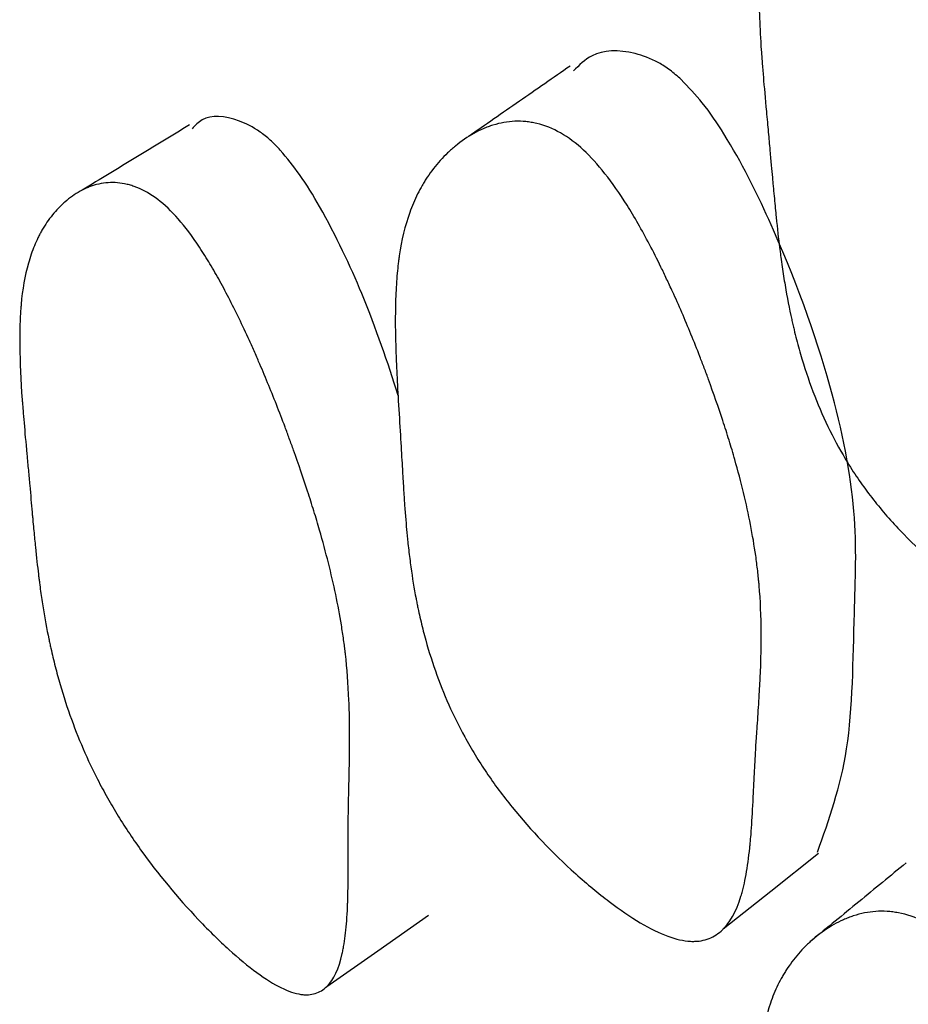
# Model space of a CAD drawing. Units: millimetres. Extents: x 19 to 728, y 78 to 785.
# Drawn here: x 198 to 200, y 351 to 352 of the extents above; entities that cross this region are included whole.
import ezdxf

# ---------------------------------------------------------------- set-up
doc = ezdxf.new("R2010")
doc.units = ezdxf.units.MM

msp = doc.modelspace()

# ---------------------------------------------------------------- linework, layer by layer
at = {"color": 7, "linetype": 'Continuous', "lineweight": 25, "flags": 128}
for points in [[(199.4268, 350.6479), (199.4991, 350.7055), (199.5714, 350.763)], [(198.824, 350.5605), (198.9013, 350.6148), (198.9787, 350.669)]]:
    msp.add_lwpolyline(points, dxfattribs=at)
at = {"color": 7, "linetype": 'Continuous', "lineweight": 25}
for points, knots in [([(199.7681, 352.3974), (199.7804, 352.3881), (199.793, 352.3762), (199.8125, 352.3543), (199.8191, 352.3463), (199.8309, 352.3311), (199.8369, 352.323), (199.8548, 352.2973), (199.8669, 352.2782), (199.8853, 352.2468), (199.8914, 352.2358), (199.9007, 352.2187), (199.9038, 352.2129), (199.91, 352.201), (199.9135, 352.194), (199.927, 352.1674), (199.9375, 352.1454), (199.953, 352.1112), (199.9581, 352.0996), (199.9656, 352.082), (199.9681, 352.076), (199.9731, 352.0641), (199.9758, 352.0575), (199.9869, 352.0301), (199.9952, 352.0086), (200.0067, 351.977), (200.0103, 351.9666), (200.0156, 351.9512), (200.0173, 351.9461), (200.0207, 351.9359), (200.0225, 351.9302), (200.0353, 351.8901), (200.0447, 351.8552), (200.0561, 351.804), (200.0595, 351.7871), (200.0638, 351.7621), (200.0651, 351.7538), (200.0669, 351.7414), (200.0674, 351.7372), (200.0683, 351.7311), (200.0685, 351.729), (200.069, 351.7249), (200.0693, 351.7224), (200.0724, 351.6966), (200.0744, 351.67), (200.0762, 351.6265), (200.0765, 351.6115), (200.0768, 351.588), (200.0768, 351.58), (200.0768, 351.5679), (200.0767, 351.5638), (200.0767, 351.5556), (200.0766, 351.5509), (200.0763, 351.5326), (200.0761, 351.518), (200.0756, 351.4962), (200.0754, 351.489), (200.0752, 351.4781), (200.0751, 351.4745), (200.0749, 351.4691), (200.0749, 351.4673), (200.0748, 351.4646), (200.0748, 351.4637), (200.0747, 351.4619), (200.0747, 351.4606), (200.0744, 351.4523), (200.0743, 351.4407), (200.0741, 351.4174), (200.074, 351.4086), (200.0739, 351.3941), (200.0739, 351.389), (200.0739, 351.381), (200.0738, 351.3783), (200.0738, 351.3727), (200.0738, 351.3695), (200.0737, 351.3465), (200.0735, 351.3283), (200.073, 351.3045), (200.0728, 351.2972), (200.0725, 351.287), (200.0724, 351.2838), (200.0722, 351.2791), (200.0721, 351.2776), (200.072, 351.2754), (200.072, 351.2746), (200.0719, 351.2732), (200.0719, 351.2728), (200.0709, 351.2547), (200.0696, 351.239), (200.0669, 351.2176), (200.066, 351.2109), (200.0644, 351.2012), (200.0638, 351.1981), (200.0629, 351.1935), (200.0626, 351.192), (200.062, 351.1891), (200.0618, 351.188), (200.055, 351.1575), (200.0454, 351.1352), (200.0263, 351.1113), (200.0191, 351.1049), (200.0072, 351.0978), (200.003, 351.0958), (199.9965, 351.0934), (199.9943, 351.0927), (199.9897, 351.0915), (199.9877, 351.0911), (199.9631, 351.087), (199.9369, 351.0912), (199.8883, 351.1108), (199.8714, 351.119), (199.8364, 351.139), (199.8187, 351.1504), (199.7609, 351.1917), (199.7262, 351.2217), (199.6797, 351.2704), (199.6656, 351.2867), (199.6459, 351.3122), (199.6395, 351.3209), (199.6304, 351.3341), (199.6274, 351.3386), (199.6215, 351.3475), (199.6183, 351.3527), (199.5966, 351.388), (199.5799, 351.4218), (199.5586, 351.4763), (199.5522, 351.495), (199.5434, 351.5242), (199.5407, 351.534), (199.5368, 351.5491), (199.5355, 351.5541), (199.5337, 351.5617), (199.5331, 351.5643), (199.5319, 351.5694), (199.5312, 351.5725), (199.5271, 351.591), (199.5238, 351.6083), (199.5191, 351.6357), (199.5177, 351.6451), (199.5156, 351.6595), (199.5149, 351.6643), (199.5139, 351.6717), (199.5136, 351.6741), (199.5131, 351.6779), (199.5129, 351.6791), (199.5126, 351.6816), (199.5124, 351.6833), (199.5106, 351.6971), (199.5089, 351.7124), (199.5062, 351.7389), (199.5053, 351.7484), (199.5039, 351.7634), (199.5034, 351.7686), (199.5026, 351.7766), (199.5024, 351.7793), (199.502, 351.7834), (199.5019, 351.7848), (199.5017, 351.7876), (199.5015, 351.7896), (199.5004, 351.8017), (199.4991, 351.8157), (199.4968, 351.8407), (199.496, 351.8498), (199.4947, 351.8643), (199.4942, 351.8693), (199.4933, 351.8797), (199.4927, 351.8857), (199.4905, 351.9103), (199.4889, 351.9279), (199.487, 351.9512), (199.4864, 351.9585), (199.4856, 351.9687), (199.4853, 351.9719), (199.485, 351.9766), (199.4849, 351.9781), (199.4847, 351.9811), (199.4846, 351.9819), (199.4821, 352.0178), (199.481, 352.0486), (199.4809, 352.0905), (199.4812, 352.1037), (199.482, 352.1224), (199.4823, 352.1284), (199.483, 352.1372), (199.4832, 352.1401), (199.4836, 352.1444), (199.4837, 352.1458), (199.4839, 352.1486), (199.484, 352.1496), (199.487, 352.1787), (199.4917, 352.2043), (199.5017, 352.2401), (199.5055, 352.2516), (199.5119, 352.2683), (199.5142, 352.2737), (199.5178, 352.2817), (199.519, 352.2843), (199.5215, 352.2896), (199.5226, 352.2918), (199.5301, 352.3063), (199.5366, 352.3173), (199.5472, 352.3332), (199.5509, 352.3383), (199.5566, 352.3458), (199.5586, 352.3483), (199.5625, 352.3532), (199.5643, 352.3553), (199.5757, 352.3685), (199.5851, 352.3778), (199.5995, 352.3901), (199.6044, 352.3939), (199.6118, 352.3992), (199.6143, 352.4008), (199.6193, 352.4041), (199.6216, 352.4054), (199.6358, 352.4136), (199.6472, 352.4184), (199.6644, 352.4231), (199.6701, 352.4242), (199.6788, 352.4253), (199.6816, 352.4255), (199.6874, 352.4258), (199.6899, 352.4258), (199.7188, 352.425), (199.7435, 352.4158), (199.7681, 352.3974)], [0, 0, 0, 0, 0.015625, 0.015625, 0.023438, 0.023438, 0.03125, 0.03125, 0.046875, 0.046875, 0.054688, 0.054688, 0.058594, 0.058594, 0.0625, 0.0625, 0.078125, 0.078125, 0.085938, 0.085938, 0.089844, 0.089844, 0.09375, 0.09375, 0.109375, 0.109375, 0.117188, 0.117188, 0.121094, 0.121094, 0.125, 0.125, 0.15625, 0.15625, 0.171875, 0.171875, 0.179688, 0.179688, 0.183594, 0.183594, 0.185547, 0.185547, 0.1875, 0.1875, 0.21875, 0.21875, 0.234375, 0.234375, 0.242188, 0.242188, 0.246094, 0.246094, 0.25, 0.25, 0.265625, 0.265625, 0.273438, 0.273438, 0.277344, 0.277344, 0.279297, 0.279297, 0.280273, 0.280273, 0.28125, 0.28125, 0.296875, 0.296875, 0.304688, 0.304688, 0.308594, 0.308594, 0.310547, 0.310547, 0.3125, 0.3125, 0.328125, 0.328125, 0.335938, 0.335938, 0.339844, 0.339844, 0.341797, 0.341797, 0.342773, 0.342773, 0.34375, 0.34375, 0.359375, 0.359375, 0.367188, 0.367188, 0.371094, 0.371094, 0.373047, 0.373047, 0.375, 0.375, 0.40625, 0.40625, 0.421875, 0.421875, 0.429688, 0.429688, 0.433594, 0.433594, 0.4375, 0.4375, 0.46875, 0.46875, 0.484375, 0.484375, 0.5, 0.5, 0.53125, 0.53125, 0.546875, 0.546875, 0.554688, 0.554688, 0.558594, 0.558594, 0.5625, 0.5625, 0.59375, 0.59375, 0.609375, 0.609375, 0.617188, 0.617188, 0.621094, 0.621094, 0.623047, 0.623047, 0.625, 0.625, 0.640625, 0.640625, 0.648438, 0.648438, 0.652344, 0.652344, 0.654297, 0.654297, 0.655273, 0.655273, 0.65625, 0.65625, 0.671875, 0.671875, 0.679688, 0.679688, 0.683594, 0.683594, 0.685547, 0.685547, 0.686523, 0.686523, 0.6875, 0.6875, 0.703125, 0.703125, 0.710938, 0.710938, 0.714844, 0.714844, 0.71875, 0.71875, 0.734375, 0.734375, 0.742188, 0.742188, 0.746094, 0.746094, 0.748047, 0.748047, 0.75, 0.75, 0.78125, 0.78125, 0.796875, 0.796875, 0.804688, 0.804688, 0.808594, 0.808594, 0.810547, 0.810547, 0.8125, 0.8125, 0.84375, 0.84375, 0.859375, 0.859375, 0.867188, 0.867188, 0.871094, 0.871094, 0.875, 0.875, 0.890625, 0.890625, 0.898438, 0.898438, 0.902344, 0.902344, 0.90625, 0.90625, 0.921875, 0.921875, 0.929688, 0.929688, 0.933594, 0.933594, 0.9375, 0.9375, 0.953125, 0.953125, 0.960938, 0.960938, 0.964844, 0.964844, 0.96875, 0.96875, 1, 1, 1, 1]), ([(199.3627, 351.9393), (199.3571, 351.9443), (199.3454, 351.9544), (199.3208, 351.97), (199.2763, 351.9857), (199.2296, 351.9832), (199.2076, 351.9611), (199.199, 351.9523)], [0, 0, 0, 0, 0.071657, 0.147511, 0.321552, 0.73174, 1, 1, 1, 1]), ([(199.1939, 351.9598), (199.1682, 351.9419), (199.1166, 351.9062), (199.0651, 351.8705), (199.0393, 351.8526)], [0, 0, 0, 0, 0.499995, 1, 1, 1, 1]), ([(199.5698, 350.7647), (199.5875, 350.8141), (199.6239, 350.916), (199.624, 351.1075), (199.6326, 351.2787), (199.5934, 351.4796), (199.5212, 351.6787), (199.447, 351.8289), (199.3975, 351.9031), (199.3737, 351.9279), (199.3627, 351.9393)], [0, 0, 0, 0, 0.192168, 0.396577, 0.539933, 0.688375, 0.86052, 0.943144, 0.973793, 1, 1, 1, 1]), ([(198.7532, 351.832), (198.7481, 351.8373), (198.7375, 351.8482), (198.7156, 351.8653), (198.6766, 351.884), (198.6397, 351.8863), (198.6237, 351.8695), (198.6189, 351.8644)], [0, 0, 0, 0, 0.078551, 0.161736, 0.352732, 0.803156, 1, 1, 1, 1]), ([(199.2142, 351.8321), (199.2357, 351.8121), (199.2578, 351.7842), (199.2916, 351.7304), (199.303, 351.7105), (199.3203, 351.6777), (199.3261, 351.6662), (199.3348, 351.6483), (199.3377, 351.6423), (199.3421, 351.6329), (199.3436, 351.6298), (199.3465, 351.6235), (199.3483, 351.6197), (199.3591, 351.596), (199.3685, 351.5743), (199.3822, 351.5408), (199.3867, 351.5295), (199.3934, 351.5123), (199.3956, 351.5065), (199.4, 351.4949), (199.4024, 351.4884), (199.4121, 351.4618), (199.4194, 351.4411), (199.4293, 351.4107), (199.4325, 351.4007), (199.4371, 351.3859), (199.4386, 351.381), (199.4415, 351.3712), (199.443, 351.3658), (199.454, 351.3275), (199.4619, 351.2945), (199.4712, 351.2466), (199.4739, 351.2309), (199.4772, 351.2077), (199.4781, 351.2), (199.4795, 351.1886), (199.4799, 351.1849), (199.4804, 351.1792), (199.4806, 351.1773), (199.481, 351.1736), (199.4812, 351.1712), (199.4833, 351.1475), (199.4843, 351.1233), (199.4845, 351.0843), (199.4843, 351.0708), (199.4837, 351.05), (199.4835, 351.0429), (199.483, 351.0321), (199.4828, 351.0285), (199.4825, 351.0212), (199.4822, 351.0171), (199.4813, 351.0009), (199.4805, 350.988), (199.4793, 350.9688), (199.4788, 350.9624), (199.4782, 350.9528), (199.478, 350.9497), (199.4776, 350.9449), (199.4775, 350.9433), (199.4773, 350.9409), (199.4773, 350.9402), (199.4772, 350.9386), (199.4771, 350.9374), (199.4766, 350.9303), (199.4759, 350.9201), (199.4749, 350.8995), (199.4745, 350.8918), (199.4738, 350.8789), (199.4736, 350.8744), (199.4733, 350.8673), (199.4731, 350.8649), (199.4729, 350.8599), (199.4728, 350.857), (199.4718, 350.8368), (199.4709, 350.8208), (199.4695, 350.7999), (199.469, 350.7935), (199.4683, 350.7846), (199.4681, 350.7817), (199.4677, 350.7777), (199.4676, 350.7763), (199.4674, 350.7744), (199.4673, 350.7738), (199.4672, 350.7725), (199.4671, 350.7722), (199.4655, 350.7564), (199.4636, 350.7429), (199.4603, 350.7245), (199.4591, 350.7188), (199.4572, 350.7106), (199.4565, 350.7079), (199.4555, 350.7041), (199.4551, 350.7028), (199.4544, 350.7004), (199.4541, 350.6994), (199.4464, 350.6739), (199.4364, 350.6562), (199.4172, 350.6391), (199.4101, 350.6349), (199.3984, 350.631), (199.3943, 350.6301), (199.388, 350.6293), (199.3858, 350.6292), (199.3814, 350.629), (199.3795, 350.629), (199.3558, 350.6304), (199.331, 350.6394), (199.2853, 350.6665), (199.2695, 350.6772), (199.2367, 350.702), (199.2202, 350.7157), (199.1665, 350.764), (199.1344, 350.7977), (199.0917, 350.8504), (199.0787, 350.8678), (199.0607, 350.8945), (199.0549, 350.9035), (199.0466, 350.9171), (199.0439, 350.9217), (199.0386, 350.9308), (199.0357, 350.9361), (199.0162, 350.9718), (199.0013, 351.0051), (198.9829, 351.0577), (198.9773, 351.0756), (198.97, 351.1031), (198.9677, 351.1123), (198.9644, 351.1264), (198.9634, 351.1311), (198.9619, 351.1383), (198.9614, 351.1406), (198.9605, 351.1454), (198.9599, 351.1483), (198.9566, 351.1655), (198.954, 351.1815), (198.9505, 351.2066), (198.9494, 351.2151), (198.9479, 351.2283), (198.9474, 351.2327), (198.9467, 351.2394), (198.9465, 351.2417), (198.9461, 351.2451), (198.946, 351.2462), (198.9458, 351.2485), (198.9457, 351.25), (198.9445, 351.2626), (198.9433, 351.2765), (198.9416, 351.3005), (198.9411, 351.309), (198.9402, 351.3226), (198.9399, 351.3273), (198.9395, 351.3345), (198.9394, 351.3369), (198.9391, 351.3406), (198.9391, 351.3419), (198.9389, 351.3444), (198.9388, 351.3462), (198.9381, 351.3586), (198.9373, 351.372), (198.9356, 351.4022), (198.9345, 351.4197), (198.9323, 351.4556), (198.9314, 351.4717), (198.9303, 351.4929), (198.93, 351.4994), (198.9296, 351.5086), (198.9294, 351.5115), (198.9293, 351.5157), (198.9292, 351.5171), (198.9291, 351.5197), (198.9291, 351.5204), (198.9279, 351.5529), (198.9277, 351.5806), (198.929, 351.6179), (198.9296, 351.6296), (198.931, 351.6461), (198.9315, 351.6514), (198.9324, 351.6591), (198.9327, 351.6616), (198.9332, 351.6653), (198.9333, 351.6666), (198.9337, 351.669), (198.9338, 351.6699), (198.9375, 351.6952), (198.9428, 351.7171), (198.9535, 351.7469), (198.9575, 351.7563), (198.9642, 351.7698), (198.9665, 351.7742), (198.9702, 351.7805), (198.9714, 351.7826), (198.974, 351.7867), (198.9751, 351.7885), (198.9827, 351.7998), (198.9893, 351.8083), (199, 351.8202), (199.0037, 351.824), (199.0094, 351.8295), (199.0114, 351.8313), (199.0154, 351.8348), (199.0172, 351.8364), (199.0285, 351.8457), (199.0377, 351.8521), (199.052, 351.86), (199.0568, 351.8624), (199.0641, 351.8655), (199.0666, 351.8665), (199.0715, 351.8683), (199.0737, 351.8691), (199.0876, 351.8734), (199.0987, 351.8753), (199.1154, 351.876), (199.121, 351.8758), (199.1293, 351.875), (199.132, 351.8746), (199.1376, 351.8737), (199.14, 351.8732), (199.1554, 351.8696), (199.1675, 351.8648), (199.1912, 351.8513), (199.2034, 351.8422), (199.2142, 351.8321)], [0, 0, 0, 0, 0.03125, 0.03125, 0.046875, 0.046875, 0.054688, 0.054688, 0.058594, 0.058594, 0.060547, 0.060547, 0.0625, 0.0625, 0.078125, 0.078125, 0.085938, 0.085938, 0.089844, 0.089844, 0.09375, 0.09375, 0.109375, 0.109375, 0.117188, 0.117188, 0.121094, 0.121094, 0.125, 0.125, 0.15625, 0.15625, 0.171875, 0.171875, 0.179688, 0.179688, 0.183594, 0.183594, 0.185547, 0.185547, 0.1875, 0.1875, 0.21875, 0.21875, 0.234375, 0.234375, 0.242188, 0.242188, 0.246094, 0.246094, 0.25, 0.25, 0.265625, 0.265625, 0.273438, 0.273438, 0.277344, 0.277344, 0.279297, 0.279297, 0.280273, 0.280273, 0.28125, 0.28125, 0.296875, 0.296875, 0.304688, 0.304688, 0.308594, 0.308594, 0.310547, 0.310547, 0.3125, 0.3125, 0.328125, 0.328125, 0.335938, 0.335938, 0.339844, 0.339844, 0.341797, 0.341797, 0.342773, 0.342773, 0.34375, 0.34375, 0.359375, 0.359375, 0.367188, 0.367188, 0.371094, 0.371094, 0.373047, 0.373047, 0.375, 0.375, 0.40625, 0.40625, 0.421875, 0.421875, 0.429688, 0.429688, 0.433594, 0.433594, 0.4375, 0.4375, 0.46875, 0.46875, 0.484375, 0.484375, 0.5, 0.5, 0.53125, 0.53125, 0.546875, 0.546875, 0.554688, 0.554688, 0.558594, 0.558594, 0.5625, 0.5625, 0.59375, 0.59375, 0.609375, 0.609375, 0.617188, 0.617188, 0.621094, 0.621094, 0.623047, 0.623047, 0.625, 0.625, 0.640625, 0.640625, 0.648438, 0.648438, 0.652344, 0.652344, 0.654297, 0.654297, 0.655273, 0.655273, 0.65625, 0.65625, 0.671875, 0.671875, 0.679688, 0.679688, 0.683594, 0.683594, 0.685547, 0.685547, 0.686523, 0.686523, 0.6875, 0.6875, 0.703125, 0.703125, 0.71875, 0.71875, 0.734375, 0.734375, 0.742188, 0.742188, 0.746094, 0.746094, 0.748047, 0.748047, 0.75, 0.75, 0.78125, 0.78125, 0.796875, 0.796875, 0.804688, 0.804688, 0.808594, 0.808594, 0.810547, 0.810547, 0.8125, 0.8125, 0.84375, 0.84375, 0.859375, 0.859375, 0.867188, 0.867188, 0.871094, 0.871094, 0.875, 0.875, 0.890625, 0.890625, 0.898438, 0.898438, 0.902344, 0.902344, 0.90625, 0.90625, 0.921875, 0.921875, 0.929688, 0.929688, 0.933594, 0.933594, 0.9375, 0.9375, 0.953125, 0.953125, 0.960938, 0.960938, 0.964844, 0.964844, 0.96875, 0.96875, 0.984375, 0.984375, 1, 1, 1, 1]), ([(198.6152, 351.8703), (198.588, 351.8538), (198.5336, 351.8208), (198.4792, 351.7877), (198.452, 351.7712)], [0, 0, 0, 0, 0.499999, 1, 1, 1, 1]), ([(198.9326, 351.459), (198.9161, 351.5094), (198.8864, 351.5996), (198.8305, 351.7176), (198.7848, 351.7939), (198.7632, 351.82), (198.7532, 351.832)], [0, 0, 0, 0, 0.429452, 0.76758, 0.892883, 1, 1, 1, 1]), ([(198.5941, 351.7317), (198.6045, 351.7203), (198.6152, 351.7066), (198.6317, 351.6823), (198.6373, 351.6736), (198.6474, 351.6571), (198.6525, 351.6485), (198.6677, 351.6214), (198.678, 351.6016), (198.6937, 351.5694), (198.699, 351.5583), (198.7069, 351.541), (198.7095, 351.5351), (198.7149, 351.5231), (198.7179, 351.5161), (198.7294, 351.4895), (198.7385, 351.4675), (198.7517, 351.4338), (198.7561, 351.4224), (198.7626, 351.4051), (198.7647, 351.3993), (198.769, 351.3876), (198.7714, 351.3812), (198.7809, 351.3544), (198.7881, 351.3336), (198.798, 351.3032), (198.8011, 351.2933), (198.8057, 351.2785), (198.8072, 351.2736), (198.8101, 351.2639), (198.8116, 351.2585), (198.8226, 351.2205), (198.8308, 351.1878), (198.8407, 351.1406), (198.8436, 351.1252), (198.8473, 351.1025), (198.8484, 351.095), (198.85, 351.0839), (198.8505, 351.0802), (198.8512, 351.0747), (198.8514, 351.0728), (198.8519, 351.0692), (198.8521, 351.0669), (198.8547, 351.044), (198.8565, 351.0207), (198.858, 350.983), (198.8584, 350.97), (198.8586, 350.9499), (198.8586, 350.943), (198.8586, 350.9326), (198.8586, 350.9291), (198.8585, 350.9221), (198.8585, 350.9181), (198.8583, 350.9025), (198.8581, 350.8902), (198.8577, 350.8717), (198.8575, 350.8656), (198.8573, 350.8564), (198.8573, 350.8534), (198.8571, 350.8488), (198.8571, 350.8473), (198.857, 350.8442), (198.857, 350.8421), (198.8567, 350.8336), (198.8566, 350.8232), (198.8565, 350.8034), (198.8564, 350.7961), (198.8564, 350.78), (198.8564, 350.7709), (198.8565, 350.7441), (198.8564, 350.7285), (198.8561, 350.7083), (198.856, 350.7021), (198.8558, 350.6936), (198.8557, 350.6909), (198.8556, 350.6871), (198.8555, 350.6858), (198.8554, 350.684), (198.8554, 350.6834), (198.8554, 350.6822), (198.8554, 350.682), (198.8547, 350.6667), (198.8537, 350.6536), (198.8517, 350.6359), (198.8509, 350.6304), (198.8497, 350.6225), (198.8492, 350.62), (198.8485, 350.6163), (198.8483, 350.6151), (198.8478, 350.6128), (198.8476, 350.6119), (198.8422, 350.5875), (198.8344, 350.5709), (198.8187, 350.5554), (198.8129, 350.5518), (198.803, 350.5488), (198.7996, 350.5482), (198.7942, 350.5478), (198.7923, 350.5478), (198.7885, 350.548), (198.7869, 350.5481), (198.7755, 350.5498), (198.7654, 350.5532), (198.743, 350.5642), (198.731, 350.5716), (198.7039, 350.5915), (198.6897, 350.6032), (198.6602, 350.6299), (198.6453, 350.6446), (198.5964, 350.6962), (198.5671, 350.7317), (198.5277, 350.7867), (198.5157, 350.8047), (198.499, 350.8322), (198.4936, 350.8414), (198.4859, 350.8553), (198.4833, 350.86), (198.4784, 350.8693), (198.4756, 350.8747), (198.4572, 350.9111), (198.443, 350.9447), (198.425, 350.9972), (198.4195, 351.0151), (198.412, 351.0424), (198.4097, 351.0516), (198.4063, 351.0655), (198.4053, 351.0701), (198.4037, 351.0772), (198.4032, 351.0795), (198.4022, 351.0842), (198.4016, 351.0871), (198.3981, 351.104), (198.3952, 351.1197), (198.3912, 351.1443), (198.39, 351.1527), (198.3881, 351.1656), (198.3876, 351.1699), (198.3867, 351.1765), (198.3864, 351.1787), (198.386, 351.182), (198.3858, 351.1831), (198.3856, 351.1853), (198.3854, 351.1868), (198.3839, 351.1991), (198.3824, 351.2127), (198.38, 351.2361), (198.3792, 351.2444), (198.378, 351.2577), (198.3775, 351.2622), (198.3769, 351.2693), (198.3767, 351.2716), (198.3764, 351.2752), (198.3762, 351.2765), (198.376, 351.2789), (198.3759, 351.2806), (198.3747, 351.2939), (198.3735, 351.3076), (198.3715, 351.3297), (198.3708, 351.3374), (198.3693, 351.3532), (198.3686, 351.361), (198.3661, 351.3876), (198.3647, 351.4034), (198.363, 351.4241), (198.3624, 351.4305), (198.3617, 351.4393), (198.3615, 351.4421), (198.3612, 351.4462), (198.3611, 351.4475), (198.3609, 351.45), (198.3608, 351.4506), (198.3585, 351.4824), (198.3573, 351.5095), (198.3569, 351.5457), (198.357, 351.557), (198.3575, 351.5729), (198.3577, 351.578), (198.3582, 351.5854), (198.3583, 351.5878), (198.3586, 351.5914), (198.3587, 351.5926), (198.3589, 351.5949), (198.3589, 351.5958), (198.3611, 351.6202), (198.3648, 351.6411), (198.3727, 351.6693), (198.3758, 351.6782), (198.3809, 351.6908), (198.3828, 351.6948), (198.3857, 351.7008), (198.3866, 351.7027), (198.3887, 351.7065), (198.3896, 351.7081), (198.3956, 351.7186), (198.4009, 351.7263), (198.4096, 351.737), (198.4127, 351.7405), (198.4174, 351.7454), (198.419, 351.747), (198.4223, 351.7501), (198.4237, 351.7514), (198.4331, 351.7596), (198.4409, 351.7651), (198.4528, 351.7717), (198.4569, 351.7737), (198.463, 351.7762), (198.4651, 351.7769), (198.4693, 351.7783), (198.4711, 351.7789), (198.483, 351.782), (198.4925, 351.783), (198.5069, 351.7823), (198.5117, 351.7817), (198.5189, 351.7803), (198.5213, 351.7797), (198.5262, 351.7784), (198.5283, 351.7777), (198.5525, 351.769), (198.5734, 351.7543), (198.5941, 351.7317)], [0, 0, 0, 0, 0.015625, 0.015625, 0.023438, 0.023438, 0.03125, 0.03125, 0.046875, 0.046875, 0.054688, 0.054688, 0.058594, 0.058594, 0.0625, 0.0625, 0.078125, 0.078125, 0.085938, 0.085938, 0.089844, 0.089844, 0.09375, 0.09375, 0.109375, 0.109375, 0.117188, 0.117188, 0.121094, 0.121094, 0.125, 0.125, 0.15625, 0.15625, 0.171875, 0.171875, 0.179688, 0.179688, 0.183594, 0.183594, 0.185547, 0.185547, 0.1875, 0.1875, 0.21875, 0.21875, 0.234375, 0.234375, 0.242188, 0.242188, 0.246094, 0.246094, 0.25, 0.25, 0.265625, 0.265625, 0.273438, 0.273438, 0.277344, 0.277344, 0.279297, 0.279297, 0.28125, 0.28125, 0.296875, 0.296875, 0.304688, 0.304688, 0.3125, 0.3125, 0.328125, 0.328125, 0.335938, 0.335938, 0.339844, 0.339844, 0.341797, 0.341797, 0.342773, 0.342773, 0.34375, 0.34375, 0.359375, 0.359375, 0.367188, 0.367188, 0.371094, 0.371094, 0.373047, 0.373047, 0.375, 0.375, 0.40625, 0.40625, 0.421875, 0.421875, 0.429688, 0.429688, 0.433594, 0.433594, 0.4375, 0.4375, 0.453125, 0.453125, 0.46875, 0.46875, 0.484375, 0.484375, 0.5, 0.5, 0.53125, 0.53125, 0.546875, 0.546875, 0.554688, 0.554688, 0.558594, 0.558594, 0.5625, 0.5625, 0.59375, 0.59375, 0.609375, 0.609375, 0.617188, 0.617188, 0.621094, 0.621094, 0.623047, 0.623047, 0.625, 0.625, 0.640625, 0.640625, 0.648438, 0.648438, 0.652344, 0.652344, 0.654297, 0.654297, 0.655273, 0.655273, 0.65625, 0.65625, 0.671875, 0.671875, 0.679688, 0.679688, 0.683594, 0.683594, 0.685547, 0.685547, 0.686523, 0.686523, 0.6875, 0.6875, 0.703125, 0.703125, 0.710938, 0.710938, 0.71875, 0.71875, 0.734375, 0.734375, 0.742188, 0.742188, 0.746094, 0.746094, 0.748047, 0.748047, 0.75, 0.75, 0.78125, 0.78125, 0.796875, 0.796875, 0.804688, 0.804688, 0.808594, 0.808594, 0.810547, 0.810547, 0.8125, 0.8125, 0.84375, 0.84375, 0.859375, 0.859375, 0.867188, 0.867188, 0.871094, 0.871094, 0.875, 0.875, 0.890625, 0.890625, 0.898438, 0.898438, 0.902344, 0.902344, 0.90625, 0.90625, 0.921875, 0.921875, 0.929688, 0.929688, 0.933594, 0.933594, 0.9375, 0.9375, 0.953125, 0.953125, 0.960938, 0.960938, 0.964844, 0.964844, 0.96875, 0.96875, 1, 1, 1, 1]), ([(199.7048, 350.7483), (199.6808, 350.7286), (199.6328, 350.6892), (199.5848, 350.6498), (199.5607, 350.6301)], [0, 0, 0, 0, 0.499997, 1, 1, 1, 1]), ([(199.7681, 350.6356), (199.7804, 350.6256), (199.793, 350.6133), (199.8125, 350.5912), (199.8191, 350.5832), (199.8309, 350.5681), (199.8369, 350.5601), (199.8548, 350.535), (199.8669, 350.5165), (199.8853, 350.4864), (199.8914, 350.476), (199.9007, 350.4597), (199.9038, 350.4541), (199.91, 350.4428), (199.9135, 350.4363), (199.927, 350.4111), (199.9375, 350.3904), (199.953, 350.3585), (199.9581, 350.3476), (199.9656, 350.3312), (199.9681, 350.3257), (199.9731, 350.3146), (199.9758, 350.3084), (199.9869, 350.283), (199.9952, 350.2632), (200.0067, 350.2342), (200.0103, 350.2246), (200.0156, 350.2105), (200.0173, 350.2058), (200.0207, 350.1965), (200.0225, 350.1913), (200.0353, 350.1548), (200.0447, 350.1232), (200.0561, 350.0773), (200.0595, 350.0623), (200.0638, 350.04), (200.0651, 350.0327), (200.0669, 350.0217), (200.0674, 350.0181), (200.0683, 350.0127), (200.0685, 350.0109), (200.069, 350.0073), (200.0693, 350.005), (200.0724, 349.9824), (200.0744, 349.9592), (200.0762, 349.9216), (200.0765, 349.9086), (200.0768, 349.8885), (200.0768, 349.8817), (200.0768, 349.8712), (200.0767, 349.8677), (200.0767, 349.8607), (200.0766, 349.8567), (200.0763, 349.841), (200.0761, 349.8286), (200.0756, 349.81), (200.0754, 349.8038), (200.0752, 349.7946), (200.0751, 349.7915), (200.0749, 349.7869), (200.0749, 349.7854), (200.0748, 349.7831), (200.0748, 349.7823), (200.0747, 349.7808), (200.0747, 349.7797), (200.0744, 349.7727), (200.0743, 349.7627), (200.0741, 349.7428), (200.074, 349.7354), (200.0739, 349.7229), (200.0739, 349.7186), (200.0739, 349.7118), (200.0738, 349.7094), (200.0738, 349.7047), (200.0738, 349.702), (200.0737, 349.6823), (200.0735, 349.6669), (200.073, 349.6467), (200.0728, 349.6404), (200.0725, 349.6318), (200.0724, 349.6291), (200.0722, 349.6251), (200.0721, 349.6238), (200.072, 349.622), (200.072, 349.6213), (200.0719, 349.6201), (200.0719, 349.6198), (200.0709, 349.6045), (200.0696, 349.5914), (200.0669, 349.5736), (200.066, 349.568), (200.0644, 349.5601), (200.0638, 349.5575), (200.0629, 349.5537), (200.0626, 349.5525), (200.062, 349.5501), (200.0618, 349.5492), (200.055, 349.5244), (200.0454, 349.507), (200.0263, 349.4899), (200.0191, 349.4857), (200.0072, 349.4816), (200.003, 349.4806), (199.9965, 349.4797), (199.9943, 349.4795), (199.9897, 349.4792), (199.9877, 349.4792), (199.9631, 349.4798), (199.9369, 349.4878), (199.8883, 349.5128), (199.8714, 349.5227), (199.8364, 349.5456), (199.8187, 349.5583), (199.7609, 349.6035), (199.7262, 349.6351), (199.6797, 349.6847), (199.6656, 349.7011), (199.6459, 349.7263), (199.6395, 349.7348), (199.6304, 349.7476), (199.6274, 349.752), (199.6215, 349.7606), (199.6183, 349.7656), (199.5966, 349.7995), (199.5799, 349.8312), (199.5586, 349.8814), (199.5522, 349.8985), (199.5434, 349.9248), (199.5407, 349.9337), (199.5368, 349.9472), (199.5355, 349.9517), (199.5337, 349.9585), (199.5331, 349.9608), (199.5319, 349.9654), (199.5312, 349.9682), (199.5271, 349.9846), (199.5238, 350), (199.5191, 350.0242), (199.5177, 350.0324), (199.5156, 350.045), (199.5149, 350.0493), (199.5139, 350.0557), (199.5136, 350.0579), (199.5131, 350.0612), (199.5129, 350.0623), (199.5126, 350.0644), (199.5124, 350.0659), (199.5106, 350.078), (199.5089, 350.0913), (199.5062, 350.1145), (199.5053, 350.1227), (199.5039, 350.1358), (199.5034, 350.1403), (199.5026, 350.1472), (199.5024, 350.1496), (199.502, 350.1532), (199.5019, 350.1544), (199.5017, 350.1568), (199.5015, 350.1586), (199.5004, 350.1691), (199.4991, 350.1812), (199.4968, 350.2031), (199.496, 350.2109), (199.4947, 350.2236), (199.4942, 350.228), (199.4933, 350.237), (199.4927, 350.2423), (199.4905, 350.2637), (199.4889, 350.279), (199.487, 350.2994), (199.4864, 350.3057), (199.4856, 350.3146), (199.4853, 350.3174), (199.485, 350.3215), (199.4849, 350.3228), (199.4847, 350.3254), (199.4846, 350.3261), (199.4821, 350.3573), (199.481, 350.3839), (199.4809, 350.4199), (199.4812, 350.4312), (199.482, 350.4471), (199.4823, 350.4522), (199.483, 350.4596), (199.4832, 350.4621), (199.4836, 350.4657), (199.4837, 350.4669), (199.4839, 350.4692), (199.484, 350.4701), (199.487, 350.4946), (199.4917, 350.5157), (199.5017, 350.5448), (199.5055, 350.5541), (199.5119, 350.5673), (199.5142, 350.5715), (199.5178, 350.5778), (199.519, 350.5799), (199.5215, 350.5839), (199.5226, 350.5857), (199.5301, 350.5969), (199.5366, 350.6053), (199.5472, 350.6171), (199.5509, 350.6209), (199.5566, 350.6264), (199.5586, 350.6282), (199.5625, 350.6317), (199.5643, 350.6333), (199.5757, 350.6427), (199.5851, 350.6492), (199.5995, 350.6573), (199.6044, 350.6598), (199.6118, 350.663), (199.6143, 350.6641), (199.6193, 350.666), (199.6216, 350.6668), (199.6358, 350.6715), (199.6472, 350.6737), (199.6644, 350.6749), (199.6701, 350.6749), (199.6788, 350.6744), (199.6816, 350.6742), (199.6874, 350.6734), (199.6899, 350.673), (199.7188, 350.6676), (199.7435, 350.6556), (199.7681, 350.6356)], [0, 0, 0, 0, 0.015625, 0.015625, 0.023438, 0.023438, 0.03125, 0.03125, 0.046875, 0.046875, 0.054688, 0.054688, 0.058594, 0.058594, 0.0625, 0.0625, 0.078125, 0.078125, 0.085938, 0.085938, 0.089844, 0.089844, 0.09375, 0.09375, 0.109375, 0.109375, 0.117188, 0.117188, 0.121094, 0.121094, 0.125, 0.125, 0.15625, 0.15625, 0.171875, 0.171875, 0.179688, 0.179688, 0.183594, 0.183594, 0.185547, 0.185547, 0.1875, 0.1875, 0.21875, 0.21875, 0.234375, 0.234375, 0.242188, 0.242188, 0.246094, 0.246094, 0.25, 0.25, 0.265625, 0.265625, 0.273438, 0.273438, 0.277344, 0.277344, 0.279297, 0.279297, 0.280273, 0.280273, 0.28125, 0.28125, 0.296875, 0.296875, 0.304688, 0.304688, 0.308594, 0.308594, 0.310547, 0.310547, 0.3125, 0.3125, 0.328125, 0.328125, 0.335938, 0.335938, 0.339844, 0.339844, 0.341797, 0.341797, 0.342773, 0.342773, 0.34375, 0.34375, 0.359375, 0.359375, 0.367188, 0.367188, 0.371094, 0.371094, 0.373047, 0.373047, 0.375, 0.375, 0.40625, 0.40625, 0.421875, 0.421875, 0.429688, 0.429688, 0.433594, 0.433594, 0.4375, 0.4375, 0.46875, 0.46875, 0.484375, 0.484375, 0.5, 0.5, 0.53125, 0.53125, 0.546875, 0.546875, 0.554688, 0.554688, 0.558594, 0.558594, 0.5625, 0.5625, 0.59375, 0.59375, 0.609375, 0.609375, 0.617188, 0.617188, 0.621094, 0.621094, 0.623047, 0.623047, 0.625, 0.625, 0.640625, 0.640625, 0.648438, 0.648438, 0.652344, 0.652344, 0.654297, 0.654297, 0.655273, 0.655273, 0.65625, 0.65625, 0.671875, 0.671875, 0.679688, 0.679688, 0.683594, 0.683594, 0.685547, 0.685547, 0.686523, 0.686523, 0.6875, 0.6875, 0.703125, 0.703125, 0.710938, 0.710938, 0.714844, 0.714844, 0.71875, 0.71875, 0.734375, 0.734375, 0.742188, 0.742188, 0.746094, 0.746094, 0.748047, 0.748047, 0.75, 0.75, 0.78125, 0.78125, 0.796875, 0.796875, 0.804688, 0.804688, 0.808594, 0.808594, 0.810547, 0.810547, 0.8125, 0.8125, 0.84375, 0.84375, 0.859375, 0.859375, 0.867188, 0.867188, 0.871094, 0.871094, 0.875, 0.875, 0.890625, 0.890625, 0.898438, 0.898438, 0.902344, 0.902344, 0.90625, 0.90625, 0.921875, 0.921875, 0.929688, 0.929688, 0.933594, 0.933594, 0.9375, 0.9375, 0.953125, 0.953125, 0.960938, 0.960938, 0.964844, 0.964844, 0.96875, 0.96875, 1, 1, 1, 1])]:
    msp.add_open_spline(points, degree=3, knots=knots, dxfattribs=at)

doc.saveas('drawing.dxf')
